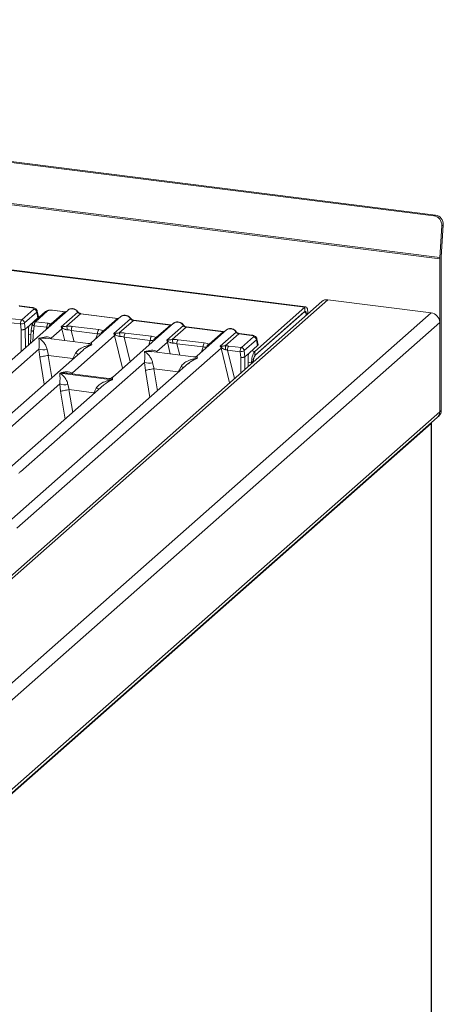
# Model space of a CAD drawing. Units: millimetres. Extents: x 5 to 415, y 5 to 292.
# Drawn here: x 257 to 273, y 107 to 143 of the extents above; entities that cross this region are included whole.
import ezdxf

# ---------------------------------------------------------------- set-up
doc = ezdxf.new("R2010")
doc.units = ezdxf.units.MM

msp = doc.modelspace()

# ---------------------------------------------------------------- linework, layer by layer
at = {"color": 7, "linetype": 'Continuous', "lineweight": 15}
for p, q in [((272.2366, 135.6845), (215.0205, 142.8931)), ((272.2947, 135.7084), (215.0785, 142.917)), ((272.4532, 134.0943), (214.6135, 141.3814)), ((272.455, 134.1504), (214.6153, 141.4376)), ((267.4711, 132.3069), (218.8296, 138.4352)), ((267.5128, 132.3234), (218.8712, 138.4516)), ((272.2366, 135.6845), (272.2947, 135.7084)), ((272.528, 135.3177), (272.455, 134.1504)), ((272.5131, 134.1743), (272.586, 135.3416)), ((272.586, 135.3416), (272.528, 135.3177)), ((272.4532, 134.0943), (272.4532, 128.4512)), ((272.5122, 128.5031), (272.5122, 134.1463)), ((249.554, 116.0342), (268.3218, 132.5858)), ((272.1414, 132.1046), (268.3218, 132.5858)), ((268.1014, 132.5215), (249.3954, 116.0244)), ((258.7366, 132.2083), (250.6136, 125.0445)), ((256.9383, 132.352), (257.3987, 132.294)), ((257.4133, 132.2998), (256.9528, 132.3578)), ((257.0266, 131.8413), (257.4755, 132.2373)), ((258.6301, 132.1465), (258.1696, 132.2045)), ((265.6297, 130.6829), (267.4711, 132.3069)), ((267.4711, 132.1498), (267.4711, 132.3069)), ((272.1414, 132.1046), (250.2215, 112.773)), ((256.5622, 131.8999), (257.0266, 131.8413)), ((257.5836, 132.129), (257.1347, 131.733)), ((257.3264, 131.6517), (257.6258, 131.9157)), ((257.9077, 132.1506), (257.4587, 131.7547)), ((257.9849, 132.1731), (257.5359, 131.7772)), ((257.5836, 132.129), (257.6258, 131.9157)), ((257.6415, 131.9503), (257.5983, 132.1686)), ((258.1102, 131.695), (258.6155, 132.1407)), ((258.6155, 132.1407), (258.155, 132.1987)), ((258.481, 131.5845), (259.0963, 132.1271)), ((259.1988, 132.0672), (258.6814, 131.6109)), ((259.1988, 132.0672), (260.5643, 131.8952)), ((260.5789, 131.9009), (259.2134, 132.073)), ((260.6854, 131.9627), (259.6026, 131.0079)), ((260.0469, 131.4389), (260.5643, 131.8952)), ((260.4298, 131.339), (261.0451, 131.8816)), ((265.6297, 130.5258), (267.4711, 132.1498)), ((267.4416, 132.1238), (265.6592, 130.5518)), ((267.4729, 132.1361), (267.4578, 132.138)), ((267.53, 132.0446), (267.589, 132.0966)), ((267.53, 132.0446), (267.53, 132.0177)), ((267.589, 132.0966), (267.589, 132.0696)), ((250.474, 112.3671), (272.4532, 131.751)), ((256.5181, 131.7513), (256.9835, 131.6927)), ((256.9835, 131.6927), (257.0069, 131.4777)), ((257.1328, 131.723), (257.1568, 131.5021)), ((257.1568, 131.5021), (257.1571, 131.5024)), ((257.3264, 131.6517), (257.1571, 131.5024)), ((257.4168, 131.6764), (257.3817, 131.4633)), ((257.4908, 131.6288), (257.4566, 131.4211)), ((257.9562, 131.5702), (257.4908, 131.6288)), ((257.5359, 131.7772), (258.0003, 131.7187)), ((258.1149, 131.1652), (258.5079, 131.5117)), ((258.5269, 131.5927), (258.481, 131.5845)), ((258.5079, 131.5117), (258.481, 131.5845)), ((258.481, 131.5845), (258.5403, 131.5294)), ((258.9023, 131.605), (259.8696, 131.4832)), ((262.6341, 131.7172), (260.3737, 129.7237)), ((261.1476, 131.8217), (260.6302, 131.3654)), ((261.1476, 131.8217), (262.5131, 131.6497)), ((262.5276, 131.6554), (261.1622, 131.8274)), ((261.9956, 131.1933), (262.5131, 131.6497)), ((262.3785, 131.0934), (262.9938, 131.6361)), ((263.0964, 131.5762), (262.579, 131.1198)), ((263.0964, 131.5762), (264.4618, 131.4041)), ((264.4764, 131.4099), (263.111, 131.5819)), ((272.4532, 128.4512), (272.4532, 131.751)), ((257.2727, 131.453), (257.2771, 130.9211)), ((257.3823, 131.4738), (257.3533, 130.9883)), ((259.4744, 130.9684), (257.9259, 131.1635)), ((258.8582, 131.4565), (259.8255, 131.3347)), ((258.886, 129.881), (260.4566, 131.2662)), ((260.4757, 131.3472), (260.4298, 131.339)), ((260.4566, 131.2662), (260.4298, 131.339)), ((260.4298, 131.339), (260.4891, 131.2839)), ((260.807, 131.211), (261.7743, 131.0891)), ((260.8511, 131.3595), (261.8184, 131.2376)), ((262.7999, 131.114), (263.7671, 130.9921)), ((264.5829, 131.4717), (263.5002, 130.5168)), ((263.9444, 130.9478), (264.4618, 131.4041)), ((264.3557, 130.873), (264.9426, 131.3906)), ((265.0452, 131.3306), (264.5398, 130.885)), ((265.0452, 131.3306), (265.5056, 131.2726)), ((265.5202, 131.2784), (265.0598, 131.3364)), ((265.1335, 130.82), (265.5825, 131.2159)), ((265.7484, 130.9289), (265.7052, 131.1473)), ((253.0903, 126.7339), (257.6611, 130.7649)), ((256.8501, 124.1571), (264.3832, 130.8007)), ((257.6611, 130.7649), (257.6988, 130.4695)), ((262.0125, 130.6741), (262.4054, 131.0206)), ((262.4245, 131.1017), (262.3785, 131.0934)), ((262.4054, 131.0206), (262.3785, 131.0934)), ((262.7558, 130.9655), (263.7231, 130.8436)), ((264.3971, 130.8779), (264.3557, 130.873)), ((264.3832, 130.8007), (264.3557, 130.873)), ((264.3557, 130.873), (264.4079, 130.8139)), ((264.6691, 130.8785), (265.1335, 130.82)), ((265.6905, 131.1076), (265.2416, 130.7117)), ((265.4333, 130.6303), (265.7327, 130.8944)), ((265.6905, 131.1076), (265.7327, 130.8944)), ((259.2907, 130.7327), (252.5624, 124.799)), ((257.9615, 130.7464), (258.0152, 130.5338)), ((258.0152, 130.5338), (258.0066, 130.5337)), ((258.0152, 130.5338), (258.9096, 130.4211)), ((258.9096, 130.4211), (259.0112, 130.6141)), ((258.918, 130.4188), (258.9096, 130.4211)), ((259.2928, 130.7302), (259.2781, 130.7177)), ((263.3719, 130.4774), (261.8234, 130.6725)), ((264.625, 130.73), (265.0905, 130.6713)), ((265.0905, 130.6713), (265.1138, 130.4564)), ((265.2397, 130.7016), (265.2637, 130.4808)), ((265.2637, 130.4808), (265.264, 130.481)), ((265.4333, 130.6303), (265.264, 130.481)), ((265.3796, 130.4317), (265.3821, 130.1234)), ((265.6297, 130.5258), (265.6297, 130.6829)), ((263.1882, 130.2417), (256.46, 124.3079)), ((256.9879, 126.2428), (261.5586, 130.2738)), ((261.5586, 130.2738), (261.5964, 129.9784)), ((261.8591, 130.2553), (261.9127, 130.0427)), ((261.9127, 130.0427), (261.9041, 130.0426)), ((261.9127, 130.0427), (262.8072, 129.9301)), ((262.8072, 129.9301), (262.9087, 130.1231)), ((263.1903, 130.2392), (263.1779, 130.2286)), ((265.5708, 130.3167), (265.5118, 130.2647)), ((265.5118, 130.2378), (265.5118, 130.2647)), ((265.5708, 130.2897), (265.5708, 130.3167)), ((258.4346, 129.8794), (260.382, 129.6341)), ((260.2454, 129.6842), (258.6969, 129.8793)), ((262.8155, 129.9278), (262.8072, 129.9301)), ((252.9525, 124.6482), (258.4313, 129.48)), ((260.0609, 129.4479), (254.5112, 124.5535)), ((258.4313, 129.48), (258.4637, 129.2115)), ((258.7318, 129.4615), (258.778, 129.2712)), ((259.6896, 129.1563), (259.7814, 129.3293)), ((260.063, 129.4454), (260.0506, 129.4348)), ((258.7722, 129.2711), (258.778, 129.2712)), ((258.778, 129.2712), (259.6896, 129.1563)), ((259.6953, 129.1548), (259.6896, 129.1563)), ((259.7167, 129.1443), (259.6953, 129.1548)), ((250.4121, 108.8826), (272.3619, 128.2405)), ((272.4532, 128.4512), (250.474, 109.0673)), ((272.3619, 128.2405), (272.4208, 128.2924)), ((272.4532, 128.4512), (272.5122, 128.5031)), ((250.9577, 109.3368), (272.1414, 128.0191)), ((272.1414, 128.0191), (272.1364, 128.0416)), ((272.1414, 128.0191), (272.1414, 77.2645)), ((272.1522, 77.2841), (272.1522, 128.0387))]:
    msp.add_line(p, q, dxfattribs=at)
at = {"color": 8, "linetype": 'Continuous', "lineweight": 15}
for p, q in [((267.5242, 132.0454), (267.53, 132.0446)), ((257.0069, 131.4777), (257.0134, 130.6886)), ((257.1571, 131.5024), (257.1627, 130.8202)), ((257.4032, 131.7194), (257.4299, 131.716)), ((257.9344, 131.5008), (257.9562, 131.5702)), ((258.5079, 131.5117), (258.614, 131.0768)), ((257.2739, 131.3026), (257.3713, 131.2903)), ((257.4566, 131.4211), (257.435, 131.0604)), ((258.1149, 131.1652), (258.111, 131.1402)), ((258.1285, 131.138), (258.1149, 131.1652)), ((258.8582, 131.4565), (258.9616, 131.033)), ((259.7687, 131.1543), (259.8255, 131.3347)), ((260.4566, 131.2662), (260.7518, 130.0571)), ((260.807, 131.211), (261.029, 130.3016)), ((261.7175, 130.9088), (261.7743, 131.0891)), ((262.4054, 131.0206), (262.5116, 130.5857)), ((262.7558, 130.9655), (262.8592, 130.542)), ((263.6663, 130.6633), (263.7231, 130.8436)), ((264.3832, 130.8007), (264.6962, 129.5184)), ((257.6988, 130.4695), (257.8607, 129.4717)), ((258.0066, 130.5337), (258.1391, 129.7172)), ((258.9099, 130.397), (258.918, 130.4188)), ((262.0125, 130.6741), (262.0086, 130.6491)), ((262.0261, 130.6469), (262.0125, 130.6741)), ((264.625, 130.73), (264.881, 129.6814)), ((265.1138, 130.4564), (265.1185, 129.8909)), ((265.264, 130.481), (265.2678, 130.0225)), ((265.5101, 130.698), (265.6297, 130.6829)), ((261.9041, 130.0426), (262.0366, 129.2261)), ((265.3809, 130.2812), (265.5118, 130.2647)), ((258.886, 129.881), (258.8821, 129.856)), ((258.9007, 129.8536), (258.886, 129.881)), ((261.5964, 129.9784), (261.7583, 128.9806)), ((262.8075, 129.9059), (262.8155, 129.9278)), ((258.4637, 129.2115), (258.6301, 128.186)), ((258.7722, 129.2711), (258.9085, 128.4315)), ((259.6793, 129.1113), (259.6953, 129.1548))]:
    msp.add_line(p, q, dxfattribs=at)
at = {"color": 8, "linetype": 'Continuous', "lineweight": 15, "flags": 128}
for points in [[(257.3987, 132.294), (257.4061, 132.2987), (257.4132, 132.2998)], [(258.6293, 132.1465), (258.6228, 132.1454), (258.6155, 132.1407)], [(260.5781, 131.901), (260.5716, 131.8999), (260.5643, 131.8952)], [(257.4908, 131.6288), (257.4707, 131.635), (257.4529, 131.6421), (257.4382, 131.6497), (257.4269, 131.6576), (257.4197, 131.6656), (257.4168, 131.6732), (257.4168, 131.6764)], [(262.5269, 131.6555), (262.5204, 131.6544), (262.5131, 131.6497)], [(264.4756, 131.41), (264.4692, 131.4089), (264.4618, 131.4041)], [(265.5056, 131.2726), (265.513, 131.2773), (265.5201, 131.2784)]]:
    msp.add_lwpolyline(points, dxfattribs=at)
at = {"color": 7, "linetype": 'Continuous', "lineweight": 15, "flags": 128}
for points in [[(267.589, 132.0966), (267.5867, 132.1559), (267.58, 132.2089), (267.5691, 132.2537), (267.5544, 132.2884), (267.5366, 132.3117), (267.5162, 132.3228), (267.4941, 132.3212), (267.4711, 132.3069)], [(258.6301, 132.1465), (258.63, 132.1465), (258.6293, 132.1465)], [(260.5789, 131.9009), (260.5787, 131.901), (260.5781, 131.901)], [(267.5279, 132.0158), (267.5233, 132.0503), (267.5151, 132.0839), (267.5041, 132.1099), (267.4908, 132.1274), (267.4755, 132.1357), (267.4589, 132.1345), (267.4416, 132.1238)], [(267.53, 132.0446), (267.5289, 132.0743), (267.5256, 132.1008), (267.5201, 132.1232), (267.5128, 132.1405), (267.5038, 132.1522), (267.4937, 132.1577), (267.4826, 132.1569), (267.4711, 132.1498)], [(262.5276, 131.6554), (262.5275, 131.6554), (262.5269, 131.6555)], [(264.4764, 131.4099), (264.4763, 131.4099), (264.4756, 131.41)], [(265.5201, 131.2784), (265.5201, 131.2784), (265.5217, 131.2781)]]:
    msp.add_lwpolyline(points, dxfattribs=at)
at = {"color": 7, "linetype": 'Continuous', "lineweight": 15}
for centre, radius, start, end in [((272.1828, 135.3427), 0.346, 355.8578, 81.05658), ((272.2409, 135.3666), 0.346, 355.8578, 81.05658), ((273.3553, 134.0936), 0.9021, 176.38927, 179.95814), ((272.9632, 134.1459), 0.451, 176.38927, 179.95814), ((268.2824, 132.3107), 0.2779, 81.84159, 130.66121), ((257.4569, 132.1106), 0.128, 8.23856, 81.63857), ((257.008, 131.7147), 0.128, 8.23856, 81.63857), ((272.0893, 131.7443), 0.364, 1.05871, 81.76054), ((256.9911, 132.0379), 0.3453, 268.74345, 294.21969), ((258.1951, 131.58), 0.2391, 144.56086, 182.37134), ((258.6433, 131.3021), 0.2496, 114.36575, 122.86319), ((258.3989, 131.5326), 0.1414, 358.71069, 25.1542), ((258.3587, 131.4806), 0.348, 359.5395, 21.98777), ((259.0971, 131.4664), 0.2391, 144.56086, 182.37134), ((260.0644, 131.3445), 0.2391, 144.56086, 182.37134), ((260.0926, 131.301), 0.1452, 108.34777, 171.96804), ((260.5921, 131.0565), 0.2496, 114.36575, 122.86319), ((260.3477, 131.2871), 0.1414, 358.71069, 25.1542), ((260.3075, 131.2351), 0.348, 359.5395, 21.98777), ((261.0459, 131.2209), 0.2391, 144.56086, 182.37134), ((262.0131, 131.099), 0.2391, 144.56086, 182.37134), ((262.0414, 131.0555), 0.1452, 108.34777, 171.96804), ((262.2563, 130.9895), 0.348, 359.5395, 21.98777), ((262.9946, 130.9754), 0.2391, 144.56086, 182.37134), ((265.5639, 131.0893), 0.128, 8.23856, 81.63857), ((257.8517, 131.4125), 0.6751, 253.59516, 279.35739), ((262.5408, 130.811), 0.2496, 114.36575, 122.86319), ((262.2965, 131.0415), 0.1414, 358.71069, 25.1542), ((263.9619, 130.8535), 0.2391, 144.56086, 182.37134), ((263.9901, 130.81), 0.1452, 108.34777, 171.96804), ((264.4787, 130.6517), 0.177, 113.60756, 122.68784), ((264.2676, 130.8232), 0.1406, 356.19455, 22.86461), ((263.4625, 130.7536), 1.0853, 359.67273, 6.95488), ((264.8639, 130.7399), 0.2391, 144.56086, 182.37134), ((265.1149, 130.6933), 0.128, 8.23856, 81.63857), ((265.098, 131.0165), 0.3453, 268.74345, 294.21969), ((266.1668, 130.3059), 0.6563, 144.93094, 183.59311), ((265.8983, 130.3373), 0.3281, 144.93094, 183.59311), ((266.0383, 130.2817), 0.4655, 144.53797, 178.78037), ((261.7493, 130.9215), 0.6751, 253.59516, 279.35739), ((258.622, 130.1276), 0.6751, 253.59516, 279.35739), ((272.1754, 128.4464), 0.2779, 312.15804, 0.97766), ((272.2344, 128.4984), 0.2779, 312.15804, 0.97766), ((272.1292, 128.0383), 0.0228, 302.60631, 35.58909)]:
    msp.add_arc(centre, radius, start, end, dxfattribs=at)
at = {"color": 8, "linetype": 'Continuous', "lineweight": 15}
for centre, radius, start, end in [((256.9513, 132.3402), 0.0176, 85.07741, 138.00898), ((258.1681, 132.1869), 0.0176, 85.07741, 138.00898), ((257.9709, 132.0774), 0.0967, 81.6871, 130.81569), ((259.0853, 132.1399), 0.0168, 310.61552, 11.71168), ((259.2119, 132.0554), 0.0176, 85.07741, 138.00898), ((261.0341, 131.8944), 0.0168, 310.59919, 11.76362), ((257.5221, 131.681), 0.0971, 81.81367, 130.85487), ((258.1735, 131.5588), 0.1502, 114.92598, 171.66915), ((261.1607, 131.8099), 0.0176, 85.07741, 138.00898), ((262.9829, 131.6489), 0.0168, 310.59919, 11.76362), ((263.1095, 131.5644), 0.0176, 85.07741, 138.00898), ((264.9317, 131.4033), 0.0168, 310.59919, 11.76362), ((265.0583, 131.3189), 0.0176, 85.07741, 138.00898), ((259.5144, 131.8413), 1.3263, 247.70153, 252.42542), ((263.412, 131.3502), 1.3263, 247.70153, 252.42542), ((260.2847, 130.5564), 1.3263, 247.70153, 252.42542)]:
    msp.add_arc(centre, radius, start, end, dxfattribs=at)
at = {"color": 7, "linetype": 'Continuous', "lineweight": 15}
for points, knots in [([(257.3987, 132.294), (257.4143, 132.2913), (257.4453, 132.286), (257.4754, 132.2714), (257.4884, 132.2542), (257.4799, 132.2429), (257.4755, 132.2373)], [0, 0, 0, 0, 0.2506495, 0.5, 0.7493505, 1, 1, 1, 1]), ([(257.5985, 132.1676), (257.5944, 132.1813), (257.5851, 132.2127), (257.5496, 132.2511), (257.5022, 132.2778), (257.4537, 132.2933), (257.4268, 132.2976), (257.4131, 132.2998)], [0, 0, 0, 0, 0.1846777, 0.4221707, 0.6989156, 0.8475891, 1, 1, 1, 1]), ([(258.1695, 132.2045), (258.1563, 132.2058), (258.1304, 132.2084), (258.0778, 132.2083), (258.0157, 132.201), (257.952, 132.1824), (257.9222, 132.161), (257.9076, 132.1505)], [0, 0, 0, 0, 0.1394706, 0.273343, 0.5270496, 0.7683207, 1, 1, 1, 1]), ([(258.763, 132.2253), (258.7571, 132.2227), (258.7468, 132.2181), (258.7397, 132.2097), (258.7366, 132.2062)], [0, 0, 0, 0, 0.5730472, 1, 1, 1, 1]), ([(259.1018, 132.1433), (259.0923, 132.1556), (259.0732, 132.1803), (259.0354, 132.2113), (258.9925, 132.2361), (258.9454, 132.2529), (258.8963, 132.2609), (258.8471, 132.259), (258.7997, 132.2477), (258.7721, 132.2322), (258.7583, 132.2245)], [0, 0, 0, 0, 0.1205022, 0.2424022, 0.3656627, 0.4902431, 0.6160843, 0.7430936, 0.8711311, 1, 1, 1, 1]), ([(258.8989, 132.2538), (258.9168, 132.2504), (258.9535, 132.2434), (259.007, 132.2169), (259.0576, 132.1787), (259.0832, 132.1446), (259.0963, 132.1271)], [0, 0, 0, 0, 0.2332459, 0.4776245, 0.7331931, 1, 1, 1, 1]), ([(256.9835, 131.6927), (256.9839, 131.702), (256.9846, 131.7201), (256.9894, 131.755), (256.9986, 131.7926), (257.0124, 131.8254), (257.0221, 131.8363), (257.0266, 131.8413)], [0, 0, 0, 0, 0.1518654, 0.2961645, 0.560732, 0.7953838, 1, 1, 1, 1]), ([(257.6258, 131.9157), (257.6351, 131.9259), (257.6457, 131.9375), (257.6411, 131.9492), (257.6405, 131.9506)], [0, 0, 0, 0, 0.8794712, 1, 1, 1, 1]), ([(258.155, 132.1987), (258.1381, 132.2002), (258.1043, 132.203), (258.0527, 132.1987), (258.0087, 132.1886), (257.9928, 132.1783), (257.9849, 132.1731)], [0, 0, 0, 0, 0.2506495, 0.5, 0.7493505, 1, 1, 1, 1]), ([(258.6694, 132.149), (258.6687, 132.1487), (258.6591, 132.1438), (258.6439, 132.1452), (258.6299, 132.1465)], [0, 0, 0, 0, 0.0798653, 1, 1, 1, 1]), ([(259.0963, 132.1271), (259.1032, 132.1192), (259.1165, 132.1039), (259.1422, 132.0859), (259.17, 132.0727), (259.1893, 132.069), (259.1988, 132.0672)], [0, 0, 0, 0, 0.2621116, 0.5034383, 0.7547636, 1, 1, 1, 1]), ([(259.2132, 132.073), (259.2028, 132.075), (259.1819, 132.0791), (259.1513, 132.0946), (259.1233, 132.1159), (259.109, 132.1341), (259.1018, 132.1433)], [0, 0, 0, 0, 0.2461991, 0.4947981, 0.7460801, 1, 1, 1, 1]), ([(260.6182, 131.9035), (260.6174, 131.9031), (260.6079, 131.8983), (260.5927, 131.8997), (260.5787, 131.901)], [0, 0, 0, 0, 0.0798653, 1, 1, 1, 1]), ([(260.6854, 131.9607), (260.6885, 131.9642), (260.6956, 131.9726), (260.7059, 131.9772), (260.7118, 131.9798)], [0, 0, 0, 0, 0.4269528, 1, 1, 1, 1]), ([(261.0506, 131.8978), (261.0411, 131.9101), (261.0219, 131.9348), (260.9842, 131.9658), (260.9413, 131.9906), (260.8942, 132.0074), (260.845, 132.0153), (260.7959, 132.0134), (260.7484, 132.0022), (260.7209, 131.9867), (260.707, 131.9789)], [0, 0, 0, 0, 0.1205022, 0.2424022, 0.3656627, 0.4902431, 0.6160843, 0.7430936, 0.8711311, 1, 1, 1, 1]), ([(260.8477, 132.0083), (260.8656, 132.0049), (260.9022, 131.9979), (260.9558, 131.9714), (261.0064, 131.9332), (261.032, 131.899), (261.0451, 131.8816)], [0, 0, 0, 0, 0.2332459, 0.4776245, 0.7331931, 1, 1, 1, 1]), ([(261.0451, 131.8816), (261.052, 131.8736), (261.0652, 131.8583), (261.091, 131.8404), (261.1187, 131.8271), (261.1381, 131.8235), (261.1476, 131.8217)], [0, 0, 0, 0, 0.2621116, 0.5034383, 0.7547636, 1, 1, 1, 1]), ([(261.162, 131.8275), (261.1516, 131.8295), (261.1307, 131.8336), (261.1001, 131.8491), (261.072, 131.8703), (261.0578, 131.8886), (261.0506, 131.8978)], [0, 0, 0, 0, 0.2461991, 0.4947981, 0.7460801, 1, 1, 1, 1]), ([(257.1568, 131.5021), (257.15, 131.4986), (257.1396, 131.4931), (257.1163, 131.4871), (257.0918, 131.4823), (257.0634, 131.479), (257.0329, 131.4773), (257.016, 131.4776), (257.0069, 131.4777)], [0, 0, 0, 0, 0.2423003, 0.3692153, 0.4996204, 0.7095313, 0.8447986, 1, 1, 1, 1]), ([(257.1328, 131.723), (257.1327, 131.7241), (257.1325, 131.7262), (257.1329, 131.7292), (257.1336, 131.7317), (257.1343, 131.7326), (257.1347, 131.733)], [0, 0, 0, 0, 0.2555497, 0.5017524, 0.7497271, 1, 1, 1, 1]), ([(257.2727, 131.453), (257.2729, 131.4653), (257.2733, 131.4885), (257.2779, 131.5302), (257.2875, 131.5781), (257.3047, 131.6261), (257.3193, 131.6433), (257.3264, 131.6517)], [0, 0, 0, 0, 0.1502081, 0.2838794, 0.5008187, 0.7565501, 1, 1, 1, 1]), ([(257.4587, 131.7546), (257.4528, 131.7487), (257.4416, 131.7374), (257.4295, 131.7165), (257.4209, 131.6955), (257.4181, 131.6821), (257.4167, 131.6754)], [0, 0, 0, 0, 0.2864712, 0.5420831, 0.7748254, 1, 1, 1, 1]), ([(257.5359, 131.7772), (257.5314, 131.7721), (257.5216, 131.7612), (257.5074, 131.7285), (257.4977, 131.691), (257.4924, 131.6561), (257.4913, 131.6381), (257.4908, 131.6288)], [0, 0, 0, 0, 0.2046161, 0.4392679, 0.7038354, 0.8481346, 1, 1, 1, 1]), ([(257.9562, 131.5702), (257.9694, 131.5708), (257.9937, 131.5719), (258.0138, 131.5702), (258.023, 131.5694)], [0, 0, 0, 0, 0.5407101, 1, 1, 1, 1]), ([(258.0003, 131.7187), (258.0206, 131.7157), (258.0611, 131.7098), (258.0938, 131.7), (258.1102, 131.695)], [0, 0, 0, 0, 0.501794, 1, 1, 1, 1]), ([(258.1337, 131.667), (258.1359, 131.6701), (258.1391, 131.6747), (258.1274, 131.6837), (258.1156, 131.6915), (258.1102, 131.695)], [0, 0, 0, 0, 0.53948923, 0.79032399, 1, 1, 1, 1]), ([(258.6814, 131.6109), (258.6528, 131.6068), (258.5919, 131.5982), (258.5495, 131.5946), (258.5269, 131.5927)], [0, 0, 0, 0, 0.4687806, 1, 1, 1, 1]), ([(258.5403, 131.5294), (258.5641, 131.5181), (258.5995, 131.5012), (258.6584, 131.4821), (258.6908, 131.4792), (258.7067, 131.4778)], [0, 0, 0, 0, 0.508694, 0.7592559, 1, 1, 1, 1]), ([(258.6814, 131.6109), (258.7187, 131.6125), (258.7935, 131.6159), (258.8659, 131.6087), (258.9023, 131.605)], [0, 0, 0, 0, 0.4974113, 1, 1, 1, 1]), ([(258.7067, 131.4778), (258.7322, 131.4764), (258.7838, 131.4735), (258.8332, 131.4622), (258.8582, 131.4565)], [0, 0, 0, 0, 0.4945789, 1, 1, 1, 1]), ([(259.8696, 131.4832), (259.9041, 131.4779), (259.9727, 131.4673), (260.0222, 131.4483), (260.0469, 131.4389)], [0, 0, 0, 0, 0.5025887, 1, 1, 1, 1]), ([(262.567, 131.658), (262.5662, 131.6576), (262.5567, 131.6528), (262.5415, 131.6542), (262.5275, 131.6554)], [0, 0, 0, 0, 0.0798653, 1, 1, 1, 1]), ([(262.6342, 131.7151), (262.6372, 131.7187), (262.6444, 131.727), (262.6547, 131.7316), (262.6605, 131.7343)], [0, 0, 0, 0, 0.4269528, 1, 1, 1, 1]), ([(262.9994, 131.6523), (262.9898, 131.6646), (262.9707, 131.6892), (262.933, 131.7202), (262.8901, 131.745), (262.843, 131.7619), (262.7938, 131.7698), (262.7447, 131.7679), (262.6972, 131.7567), (262.6696, 131.7412), (262.6558, 131.7334)], [0, 0, 0, 0, 0.1205022, 0.2424022, 0.3656627, 0.4902431, 0.6160843, 0.7430936, 0.8711311, 1, 1, 1, 1]), ([(262.7965, 131.7627), (262.8144, 131.7593), (262.851, 131.7523), (262.9046, 131.7258), (262.9552, 131.6877), (262.9808, 131.6535), (262.9938, 131.6361)], [0, 0, 0, 0, 0.2332459, 0.4776245, 0.7331931, 1, 1, 1, 1]), ([(262.9938, 131.6361), (263.0007, 131.6281), (263.014, 131.6128), (263.0398, 131.5948), (263.0675, 131.5816), (263.0869, 131.578), (263.0964, 131.5762)], [0, 0, 0, 0, 0.2621116, 0.5034383, 0.7547636, 1, 1, 1, 1]), ([(263.1108, 131.5819), (263.1004, 131.584), (263.0795, 131.5881), (263.0489, 131.6036), (263.0208, 131.6248), (263.0065, 131.6431), (262.9994, 131.6523)], [0, 0, 0, 0, 0.24619908, 0.49479813, 0.74608013, 1, 1, 1, 1]), ([(264.583, 131.4696), (264.586, 131.4732), (264.5932, 131.4815), (264.6034, 131.4861), (264.6093, 131.4887)], [0, 0, 0, 0, 0.4269358, 1, 1, 1, 1]), ([(264.9481, 131.4068), (264.9386, 131.419), (264.9195, 131.4437), (264.8817, 131.4747), (264.8389, 131.4995), (264.7918, 131.5164), (264.7426, 131.5243), (264.6935, 131.5224), (264.646, 131.5112), (264.6184, 131.4957), (264.6046, 131.4879)], [0, 0, 0, 0, 0.1205022, 0.2424022, 0.3656627, 0.4902431, 0.6160843, 0.7430936, 0.8711311, 1, 1, 1, 1]), ([(264.7452, 131.5172), (264.7631, 131.5138), (264.7998, 131.5068), (264.8533, 131.4803), (264.9039, 131.4422), (264.9295, 131.408), (264.9426, 131.3906)], [0, 0, 0, 0, 0.2332484, 0.477628, 0.7331956, 1, 1, 1, 1]), ([(257.4566, 131.4211), (257.4481, 131.4231), (257.4321, 131.427), (257.4093, 131.4354), (257.3927, 131.4443), (257.3842, 131.4533), (257.3804, 131.4593), (257.3825, 131.4622), (257.383, 131.463)], [0, 0, 0, 0, 0.1926028, 0.360455, 0.6208886, 0.7827144, 0.9401999, 1, 1, 1, 1]), ([(257.6611, 130.7649), (257.6647, 130.8079), (257.6723, 130.8983), (257.6711, 131.0424), (257.6664, 131.1149), (257.6632, 131.164)], [0, 0, 0, 0, 0.2260225, 0.4750954, 1, 1, 1, 1]), ([(257.6632, 131.164), (257.7489, 131.1876), (257.8753, 131.2224), (258.0298, 131.2136), (258.0875, 131.1808), (258.1149, 131.1652)], [0, 0, 0, 0, 0.5249046, 0.7739775, 1, 1, 1, 1]), ([(257.6632, 131.164), (257.6863, 131.1494), (257.7286, 131.1225), (257.7891, 131.0681), (257.8403, 131.0109), (257.8828, 130.9497), (257.9288, 130.8699), (257.9484, 130.7957), (257.9615, 130.7464)], [0, 0, 0, 0, 0.1948854, 0.3570199, 0.5209618, 0.6533952, 0.7694741, 1, 1, 1, 1]), ([(259.8255, 131.3347), (259.8494, 131.3342), (259.8967, 131.3332), (259.9315, 131.3253), (259.9488, 131.3213)], [0, 0, 0, 0, 0.5054211, 1, 1, 1, 1]), ([(260.6302, 131.3654), (260.6016, 131.3613), (260.5406, 131.3527), (260.4982, 131.3491), (260.4757, 131.3472)], [0, 0, 0, 0, 0.4687806, 1, 1, 1, 1]), ([(260.4891, 131.2839), (260.5128, 131.2726), (260.5483, 131.2557), (260.6072, 131.2366), (260.6396, 131.2337), (260.6555, 131.2323)], [0, 0, 0, 0, 0.508694, 0.7592559, 1, 1, 1, 1]), ([(260.6302, 131.3654), (260.6674, 131.367), (260.7423, 131.3704), (260.8147, 131.3631), (260.8511, 131.3595)], [0, 0, 0, 0, 0.49741134, 1, 1, 1, 1]), ([(260.6555, 131.2323), (260.681, 131.2308), (260.7326, 131.2279), (260.782, 131.2167), (260.807, 131.211)], [0, 0, 0, 0, 0.4945789, 1, 1, 1, 1]), ([(261.8184, 131.2376), (261.8528, 131.2323), (261.9215, 131.2218), (261.971, 131.2028), (261.9956, 131.1933)], [0, 0, 0, 0, 0.5025887, 1, 1, 1, 1]), ([(262.579, 131.1198), (262.5504, 131.1158), (262.4894, 131.1072), (262.447, 131.1036), (262.4245, 131.1017)], [0, 0, 0, 0, 0.4687806, 1, 1, 1, 1]), ([(262.579, 131.1198), (262.6162, 131.1215), (262.6911, 131.1248), (262.7635, 131.1176), (262.7999, 131.114)], [0, 0, 0, 0, 0.4974113, 1, 1, 1, 1]), ([(264.5158, 131.4125), (264.515, 131.4121), (264.5054, 131.4073), (264.4902, 131.4086), (264.4763, 131.4099)], [0, 0, 0, 0, 0.0798653, 1, 1, 1, 1]), ([(264.9426, 131.3906), (264.9495, 131.3826), (264.9628, 131.3673), (264.9886, 131.3493), (265.0163, 131.3361), (265.0356, 131.3324), (265.0452, 131.3306)], [0, 0, 0, 0, 0.2621116, 0.5034383, 0.7547636, 1, 1, 1, 1]), ([(265.0596, 131.3364), (265.0492, 131.3385), (265.0282, 131.3425), (264.9977, 131.358), (264.9696, 131.3793), (264.9553, 131.3976), (264.9481, 131.4068)], [0, 0, 0, 0, 0.2461991, 0.4947981, 0.7460801, 1, 1, 1, 1]), ([(265.5056, 131.2726), (265.5212, 131.27), (265.5522, 131.2647), (265.5824, 131.25), (265.5954, 131.2328), (265.5868, 131.2215), (265.5825, 131.2159)], [0, 0, 0, 0, 0.2506495, 0.5, 0.7493505, 1, 1, 1, 1]), ([(265.7054, 131.1462), (265.7014, 131.1599), (265.692, 131.1913), (265.6565, 131.2297), (265.6091, 131.2564), (265.5606, 131.2719), (265.5337, 131.2762), (265.5201, 131.2784)], [0, 0, 0, 0, 0.1846777, 0.4221707, 0.6989156, 0.8475891, 1, 1, 1, 1]), ([(259.0112, 130.6141), (259.0254, 130.6354), (259.0558, 130.681), (259.1173, 130.7359), (259.189, 130.7854), (259.2741, 130.8302), (259.3729, 130.8685), (259.4882, 130.9008), (259.5683, 130.9123), (259.612, 130.9185)], [0, 0, 0, 0, 0.1077634, 0.2313602, 0.3473077, 0.479603, 0.6433623, 0.8053224, 1, 1, 1, 1]), ([(259.6041, 131.0092), (259.5787, 130.9936), (259.531, 130.9643), (259.4923, 130.9671), (259.4742, 130.9684)], [0, 0, 0, 0, 0.5324231, 1, 1, 1, 1]), ([(261.7743, 131.0891), (261.7982, 131.0887), (261.8455, 131.0877), (261.8803, 131.0797), (261.8976, 131.0758)], [0, 0, 0, 0, 0.5054211, 1, 1, 1, 1]), ([(262.4252, 131.0667), (262.4147, 131.0679), (262.4003, 131.0695), (262.389, 131.0728), (262.3858, 131.0737)], [0, 0, 0, 0, 0.7207876, 1, 1, 1, 1]), ([(262.4379, 131.0384), (262.4616, 131.027), (262.497, 131.0102), (262.556, 130.9911), (262.5884, 130.9882), (262.6043, 130.9868)], [0, 0, 0, 0, 0.508694, 0.7592559, 1, 1, 1, 1]), ([(262.6043, 130.9868), (262.6298, 130.9853), (262.6814, 130.9824), (262.7308, 130.9712), (262.7558, 130.9655)], [0, 0, 0, 0, 0.4945789, 1, 1, 1, 1]), ([(263.7231, 130.8436), (263.747, 130.8431), (263.7942, 130.8422), (263.8291, 130.8342), (263.8463, 130.8303)], [0, 0, 0, 0, 0.5054211, 1, 1, 1, 1]), ([(263.7671, 130.9921), (263.8016, 130.9868), (263.8702, 130.9763), (263.9198, 130.9573), (263.9444, 130.9478)], [0, 0, 0, 0, 0.5025887, 1, 1, 1, 1]), ([(264.5398, 130.885), (264.5274, 130.8837), (264.5002, 130.8808), (264.4491, 130.8798), (264.4182, 130.8786), (264.3971, 130.8779)], [0, 0, 0, 0, 0.2091706, 0.4593552, 1, 1, 1, 1]), ([(264.4079, 130.8139), (264.428, 130.8002), (264.4579, 130.78), (264.5073, 130.756), (264.5346, 130.7502), (264.5478, 130.7474)], [0, 0, 0, 0, 0.516532, 0.766803, 1, 1, 1, 1]), ([(264.6691, 130.8785), (264.648, 130.8807), (264.606, 130.8852), (264.5618, 130.885), (264.5398, 130.885)], [0, 0, 0, 0, 0.5017781, 1, 1, 1, 1]), ([(265.0905, 130.6713), (265.0908, 130.6806), (265.0916, 130.6987), (265.0963, 130.7337), (265.1055, 130.7713), (265.1193, 130.804), (265.129, 130.8149), (265.1335, 130.82)], [0, 0, 0, 0, 0.1518654, 0.2961645, 0.560732, 0.7953838, 1, 1, 1, 1]), ([(265.7327, 130.8944), (265.7421, 130.9045), (265.7527, 130.9161), (265.748, 130.9278), (265.7474, 130.9292)], [0, 0, 0, 0, 0.8794712, 1, 1, 1, 1]), ([(258.0066, 130.5337), (257.978, 130.5287), (257.9181, 130.5182), (257.826, 130.4997), (257.7454, 130.482), (257.7144, 130.4736), (257.6988, 130.4695)], [0, 0, 0, 0, 0.2380044, 0.4998419, 0.749633, 1, 1, 1, 1]), ([(261.5586, 130.2738), (261.5623, 130.3169), (261.5699, 130.4073), (261.5687, 130.5513), (261.564, 130.6238), (261.5608, 130.673)], [0, 0, 0, 0, 0.2260225, 0.4750954, 1, 1, 1, 1]), ([(261.5608, 130.673), (261.6465, 130.6966), (261.7729, 130.7314), (261.9274, 130.7226), (261.9851, 130.6897), (262.0125, 130.6741)], [0, 0, 0, 0, 0.5249046, 0.7739775, 1, 1, 1, 1]), ([(261.5608, 130.673), (261.5839, 130.6583), (261.6262, 130.6315), (261.6866, 130.577), (261.7378, 130.5198), (261.7803, 130.4587), (261.8264, 130.3789), (261.846, 130.3047), (261.8591, 130.2553)], [0, 0, 0, 0, 0.1948854, 0.3570199, 0.5209618, 0.6533952, 0.769474, 1, 1, 1, 1]), ([(262.9087, 130.1231), (262.9229, 130.1443), (262.9534, 130.1899), (263.0149, 130.2449), (263.0865, 130.2944), (263.1716, 130.3391), (263.2705, 130.3775), (263.3858, 130.4098), (263.4659, 130.4212), (263.5096, 130.4275)], [0, 0, 0, 0, 0.10776343, 0.23136021, 0.34730775, 0.47960301, 0.64336231, 0.80532242, 1, 1, 1, 1]), ([(263.5017, 130.5181), (263.4763, 130.5025), (263.4286, 130.4732), (263.3899, 130.4761), (263.3718, 130.4774)], [0, 0, 0, 0, 0.5324231, 1, 1, 1, 1]), ([(264.5478, 130.7474), (264.56, 130.7455), (264.5864, 130.7413), (264.6115, 130.7339), (264.625, 130.73)], [0, 0, 0, 0, 0.4592899, 1, 1, 1, 1]), ([(265.2637, 130.4808), (265.2569, 130.4772), (265.2465, 130.4718), (265.2233, 130.4657), (265.1987, 130.4609), (265.1703, 130.4576), (265.1398, 130.4559), (265.1229, 130.4562), (265.1138, 130.4564)], [0, 0, 0, 0, 0.2423003, 0.3692153, 0.4996204, 0.7095313, 0.8447986, 1, 1, 1, 1]), ([(265.2397, 130.7016), (265.2396, 130.7027), (265.2395, 130.7048), (265.2398, 130.7078), (265.2405, 130.7104), (265.2412, 130.7112), (265.2416, 130.7117)], [0, 0, 0, 0, 0.2555497, 0.5017524, 0.7497271, 1, 1, 1, 1]), ([(265.3796, 130.4317), (265.3798, 130.4439), (265.3802, 130.4671), (265.3848, 130.5089), (265.3944, 130.5567), (265.4116, 130.6047), (265.4262, 130.6219), (265.4333, 130.6303)], [0, 0, 0, 0, 0.1502081, 0.2838794, 0.5008187, 0.7565501, 1, 1, 1, 1]), ([(261.9041, 130.0426), (261.8756, 130.0376), (261.8156, 130.0271), (261.7236, 130.0087), (261.643, 129.9909), (261.6119, 129.9826), (261.5964, 129.9784)], [0, 0, 0, 0, 0.2380024, 0.4998419, 0.749633, 1, 1, 1, 1]), ([(258.4313, 129.48), (258.435, 129.523), (258.4426, 129.6135), (258.4414, 129.7575), (258.4367, 129.83), (258.4335, 129.8792)], [0, 0, 0, 0, 0.2260225, 0.4750954, 1, 1, 1, 1]), ([(258.4335, 129.8792), (258.4566, 129.8645), (258.4989, 129.8376), (258.5593, 129.7832), (258.6105, 129.726), (258.653, 129.6649), (258.6991, 129.5851), (258.7187, 129.5109), (258.7318, 129.4615)], [0, 0, 0, 0, 0.1948853, 0.3570199, 0.5209618, 0.6533952, 0.769474, 1, 1, 1, 1]), ([(258.4342, 129.8798), (258.5199, 129.9034), (258.6463, 129.9382), (258.8008, 129.9294), (258.8585, 129.8966), (258.886, 129.881)], [0, 0, 0, 0, 0.5249046, 0.7739775, 1, 1, 1, 1]), ([(260.3751, 129.7249), (260.3497, 129.7094), (260.302, 129.6801), (260.2633, 129.6829), (260.2452, 129.6842)], [0, 0, 0, 0, 0.5324231, 1, 1, 1, 1]), ([(259.7814, 129.3293), (259.7956, 129.3505), (259.8261, 129.3961), (259.8876, 129.4511), (259.9592, 129.5005), (260.0444, 129.5453), (260.1432, 129.5837), (260.2585, 129.6159), (260.3386, 129.6274), (260.3823, 129.6336)], [0, 0, 0, 0, 0.1077634, 0.2313602, 0.3473077, 0.479603, 0.6433623, 0.8053224, 1, 1, 1, 1]), ([(258.7722, 129.2711), (258.7437, 129.2662), (258.6838, 129.2559), (258.5995, 129.2401), (258.5378, 129.2277), (258.493, 129.2184), (258.4742, 129.2139), (258.4637, 129.2115)], [0, 0, 0, 0, 0.2378066, 0.4993711, 0.6785906, 0.8216172, 1, 1, 1, 1])]:
    msp.add_open_spline(points, degree=3, knots=knots, dxfattribs=at)
at = {"color": 8, "linetype": 'Continuous', "lineweight": 15}
for points, knots in [([(258.8989, 132.2538), (258.8811, 132.2548), (258.8448, 132.2568), (258.7978, 132.2466), (258.773, 132.2314), (258.763, 132.2253)], [0, 0, 0, 0, 0.3622552, 0.7418008, 1, 1, 1, 1]), ([(257.5978, 132.1675), (257.5981, 132.1671), (257.6064, 132.1555), (257.5948, 132.142), (257.5836, 132.129)], [0, 0, 0, 0, 0.0378761, 1, 1, 1, 1]), ([(258.6155, 132.1407), (258.625, 132.14), (258.6428, 132.1387), (258.6582, 132.1434), (258.6654, 132.1455)], [0, 0, 0, 0, 0.5329883, 1, 1, 1, 1]), ([(260.5643, 131.8952), (260.5738, 131.8945), (260.5915, 131.8932), (260.607, 131.8978), (260.6142, 131.9)], [0, 0, 0, 0, 0.5329883, 1, 1, 1, 1]), ([(260.7118, 131.9798), (260.7218, 131.9859), (260.7466, 132.0011), (260.7935, 132.0113), (260.8299, 132.0093), (260.8477, 132.0083)], [0, 0, 0, 0, 0.2581992, 0.6377448, 1, 1, 1, 1]), ([(262.5131, 131.6497), (262.5225, 131.649), (262.5403, 131.6477), (262.5558, 131.6523), (262.563, 131.6545)], [0, 0, 0, 0, 0.5329883, 1, 1, 1, 1]), ([(262.6605, 131.7343), (262.6706, 131.7404), (262.6953, 131.7555), (262.7423, 131.7658), (262.7787, 131.7637), (262.7965, 131.7627)], [0, 0, 0, 0, 0.2581992, 0.6377448, 1, 1, 1, 1]), ([(264.6093, 131.4887), (264.6193, 131.4949), (264.6441, 131.51), (264.6911, 131.5203), (264.7275, 131.5182), (264.7452, 131.5172)], [0, 0, 0, 0, 0.2581937, 0.6377407, 1, 1, 1, 1]), ([(257.9257, 131.1624), (257.9176, 131.1638), (257.8748, 131.1709), (257.7868, 131.1733), (257.7069, 131.1673), (257.6632, 131.164)], [0, 0, 0, 0, 0.0953701, 0.5061903, 1, 1, 1, 1]), ([(260.064, 131.4147), (260.0641, 131.4149), (260.0662, 131.4196), (260.0563, 131.4295), (260.0469, 131.4389)], [0, 0, 0, 0, 0.04404797, 1, 1, 1, 1]), ([(262.0127, 131.1692), (262.0128, 131.1694), (262.0149, 131.1741), (262.0051, 131.1839), (261.9956, 131.1933)], [0, 0, 0, 0, 0.044048, 1, 1, 1, 1]), ([(264.4618, 131.4041), (264.4713, 131.4034), (264.4891, 131.4021), (264.5046, 131.4068), (264.5118, 131.409)], [0, 0, 0, 0, 0.5329883, 1, 1, 1, 1]), ([(265.7047, 131.1462), (265.705, 131.1457), (265.7133, 131.1341), (265.7017, 131.1206), (265.6905, 131.1076)], [0, 0, 0, 0, 0.0378761, 1, 1, 1, 1]), ([(259.612, 130.9185), (259.525, 130.8834), (259.4138, 130.8385), (259.3143, 130.7495), (259.2928, 130.7302)], [0, 0, 0, 0, 0.78314646, 1, 1, 1, 1]), ([(259.612, 130.9185), (259.589, 130.9302), (259.5468, 130.9516), (259.5004, 130.9661), (259.4784, 130.9671), (259.4742, 130.9673)], [0, 0, 0, 0, 0.493801, 0.9046177, 1, 1, 1, 1]), ([(259.6047, 131.0054), (259.6045, 131.0054), (259.6031, 131.0055), (259.6081, 130.9567), (259.612, 130.9185)], [0, 0, 0, 0, 0.2168536, 1, 1, 1, 1]), ([(263.9615, 130.9237), (263.9616, 130.9239), (263.9637, 130.9286), (263.9539, 130.9384), (263.9444, 130.9478)], [0, 0, 0, 0, 0.044048, 1, 1, 1, 1]), ([(261.8233, 130.6714), (261.8152, 130.6727), (261.7724, 130.6799), (261.6844, 130.6823), (261.6044, 130.6763), (261.5608, 130.673)], [0, 0, 0, 0, 0.0953701, 0.5061903, 1, 1, 1, 1]), ([(263.5096, 130.4275), (263.4225, 130.3923), (263.3114, 130.3475), (263.2119, 130.2585), (263.1903, 130.2392)], [0, 0, 0, 0, 0.7831465, 1, 1, 1, 1]), ([(263.5096, 130.4275), (263.4866, 130.4392), (263.4444, 130.4606), (263.398, 130.4751), (263.3759, 130.4761), (263.3718, 130.4763)], [0, 0, 0, 0, 0.493801, 0.9046177, 1, 1, 1, 1]), ([(263.5023, 130.5143), (263.502, 130.5144), (263.5007, 130.5145), (263.5057, 130.4657), (263.5096, 130.4275)], [0, 0, 0, 0, 0.2168536, 1, 1, 1, 1]), ([(258.6967, 129.8782), (258.6887, 129.8795), (258.6458, 129.8867), (258.5578, 129.8891), (258.4779, 129.8831), (258.4342, 129.8798)], [0, 0, 0, 0, 0.0953701, 0.5061904, 1, 1, 1, 1]), ([(260.383, 129.6343), (260.36, 129.646), (260.3178, 129.6674), (260.2715, 129.6819), (260.2494, 129.6829), (260.2452, 129.6831)], [0, 0, 0, 0, 0.493801, 0.9046177, 1, 1, 1, 1]), ([(260.3758, 129.7212), (260.3755, 129.7212), (260.3741, 129.7213), (260.3791, 129.6725), (260.383, 129.6343)], [0, 0, 0, 0, 0.21685356, 1, 1, 1, 1]), ([(260.3823, 129.6336), (260.2952, 129.5985), (260.1841, 129.5537), (260.0846, 129.4647), (260.063, 129.4454)], [0, 0, 0, 0, 0.7831465, 1, 1, 1, 1])]:
    msp.add_open_spline(points, degree=3, knots=knots, dxfattribs=at)
at = {"color": 7, "linetype": 'Continuous', "lineweight": 15}
msp.add_open_spline([(256.9194, 126.1825), (256.9289, 126.1995), (256.9479, 126.2337), (256.9746, 126.2398), (256.9879, 126.2428)], degree=3, dxfattribs=at)

doc.saveas('drawing.dxf')
